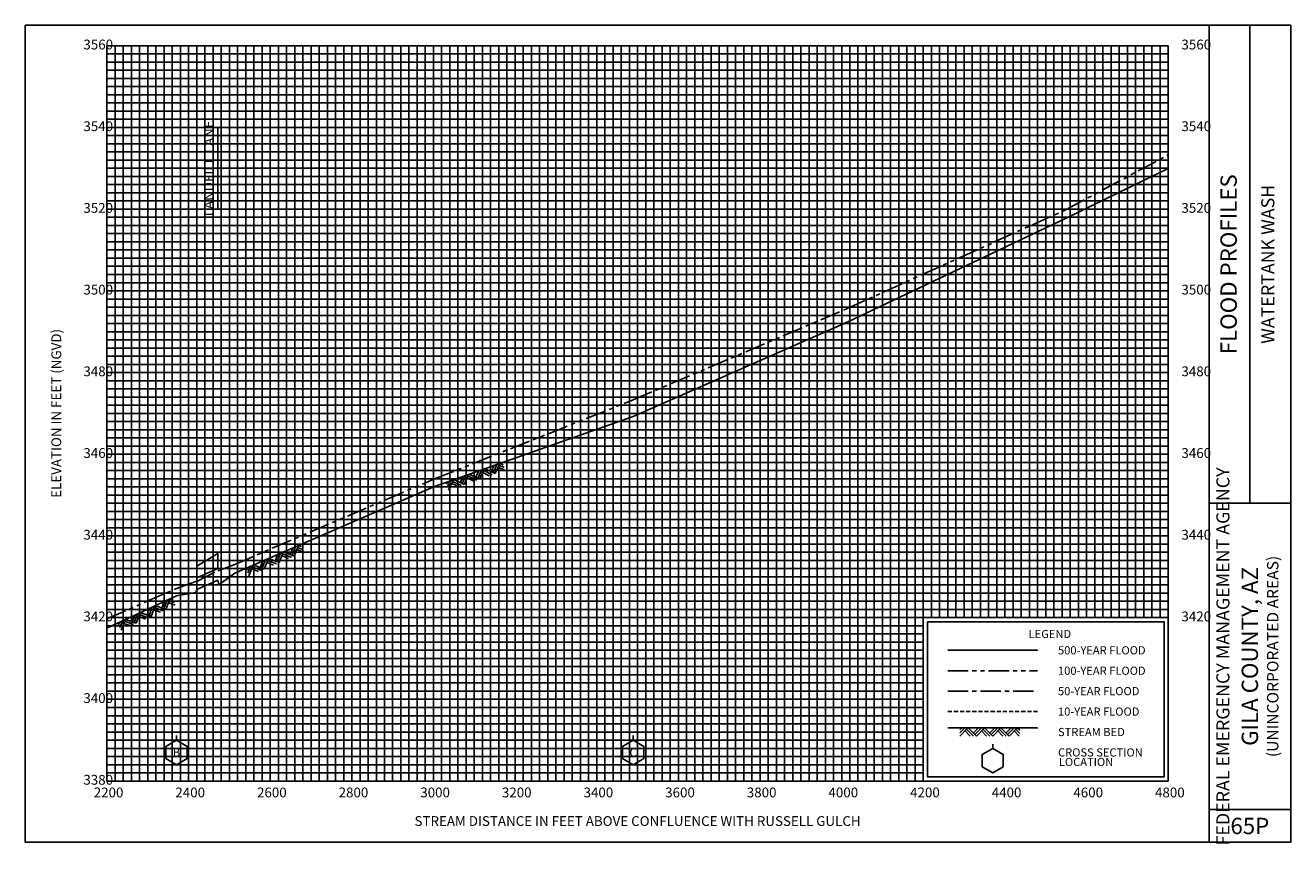
# Model space of a CAD drawing. Extents: x -276 to 14900, y -53 to 2150.
# Drawn here: x 3800 to 6900, y -53 to 1950 of the extents above; entities that cross this region are included whole.
import ezdxf
from ezdxf.enums import TextEntityAlignment as Align

# ---------------------------------------------------------------- set-up
doc = ezdxf.new("R2010")
doc.units = 0
doc.header["$LTSCALE"] = 40
for name, pattern in [('CENTER', [2, 1.25, -0.25, 0.25, -0.25]), ('HIDDEN', [0.375, 0.25, -0.125, 0, 0]), ('PHANTOM', [2.5, 1.25, -0.25, 0.25, -0.25, 0.25, -0.25])]:
    doc.linetypes.add(name, pattern=pattern)
for name, color, linetype in [('BORDERLINE', 7, 'CONTINUOUS'), ('CULVERT', 7, 'CONTINUOUS'), ('GRID_MAJOR', 7, 'CONTINUOUS'), ('GRID_MINOR', 7, 'CONTINUOUS'), ('GRIDS', 7, 'CONTINUOUS'), ('LEGEND_BOX', 7, 'CONTINUOUS'), ('LEGEND_XSEC', 7, 'CONTINUOUS'), ('ROCK', 7, 'CONTINUOUS'), ('STREAM', 5, 'CONTINUOUS'), ('TEXT', 7, 'CONTINUOUS'), ('WS10', 4, 'HIDDEN'), ('WS100', 5, 'PHANTOM'), ('WS50', 1, 'CENTER'), ('WS500', 1, 'CONTINUOUS'), ('XSEC', 7, 'CONTINUOUS'), ('XSECTEXTLINE', 7, 'CONTINUOUS')]:
    doc.layers.add(name, color=color, linetype=linetype)

# ---------------------------------------------------------------- blocks, each defined once
blk = doc.blocks.new('BORDER')
at = {"layer": 'BORDERLINE'}
blk.add_line((14, 3.4), (14, 9.25), dxfattribs=at)
for points in [[(-1, -0.75), (14.5, -0.75), (14.5, 9.25), (-1, 9.25), (-1, -0.75), (-1, -0.75)], [(13.5, -0.75), (13.5, 9.25)], [(13.5, 3.4), (14.5, 3.4)], [(13.5, -0.35), (14.5, -0.35)]]:
    blk.add_lwpolyline(points, dxfattribs=at)
at = {"layer": 'GRID_MAJOR', "linetype": 'CONTINUOUS'}
for p, q in [((11, 2), (11, 9)), ((12, 2), (12, 9))]:
    blk.add_line(p, q, dxfattribs=at)
at = {"layer": 'GRID_MAJOR'}
blk.add_line((0, 1), (10, 1), dxfattribs=at)
for points in [[(0, 0), (0, 9)], [(0, 9), (13, 9)], [(1, 0), (1, 9)], [(2, 0), (2, 9)], [(3, 0), (3, 9)], [(4, 0), (4, 9)], [(5, 0), (5, 9)], [(6, 0), (6, 9)], [(7, 0), (7, 9)], [(8, 0), (8, 9)], [(9, 0), (9, 9)], [(10, 0), (10, 9)], [(13, 0), (13, 9)], [(0, 7), (13, 7)], [(0, 6), (13, 6)], [(0, 5), (13, 5)], [(0, 4), (13, 4)], [(0, 3), (13, 3)], [(0, 2), (13, 2)], [(0, 0), (13, 0)]]:
    blk.add_lwpolyline(points, dxfattribs=at)
at = {"layer": 'GRID_MAJOR', "linetype": 'CONTINUOUS'}
blk.add_lwpolyline([(0, 8), (13, 8)], dxfattribs=at)
at = {"layer": 'GRID_MINOR', "color": 8, "linetype": 'CONTINUOUS'}
for points in [[(0.1, 0), (0.1, 9)], [(0.2, 0), (0.2, 9)], [(0.3, 0), (0.3, 9)], [(0.4, 0), (0.4, 9)], [(0.5, 0), (0.5, 9)], [(0.6, 0), (0.6, 9)], [(0.7, 0), (0.7, 9)], [(0.8, 0), (0.8, 9)], [(0.9, 0), (0.9, 9)], [(1.1, 0), (1.1, 9)], [(1.2, 0), (1.2, 9)], [(1.3, 0), (1.3, 9)], [(1.4, 0), (1.4, 9)], [(1.5, 0), (1.5, 9)], [(1.6, 0), (1.6, 9)], [(1.7, 0), (1.7, 9)], [(1.8, 0), (1.8, 9)], [(1.9, 0), (1.9, 9)], [(2.1, 0), (2.1, 9)], [(2.2, 0), (2.2, 9)], [(2.3, 0), (2.3, 9)], [(2.4, 0), (2.4, 9)], [(2.5, 0), (2.5, 9)], [(2.6, 0), (2.6, 9)], [(2.7, 0), (2.7, 9)], [(2.8, 0), (2.8, 9)], [(2.9, 0), (2.9, 9)], [(3.1, 0), (3.1, 9)], [(3.2, 0), (3.2, 9)], [(3.3, 0), (3.3, 9)], [(3.4, 0), (3.4, 9)], [(3.5, 0), (3.5, 9)], [(3.6, 0), (3.6, 9)], [(3.7, 0), (3.7, 9)], [(3.8, 0), (3.8, 9)], [(3.9, 0), (3.9, 9)], [(4.1, 0), (4.1, 9)], [(4.2, 0), (4.2, 9)], [(4.3, 0), (4.3, 9)], [(4.4, 0), (4.4, 9)], [(4.5, 0), (4.5, 9)], [(4.6, 0), (4.6, 9)], [(4.7, 0), (4.7, 9)], [(4.8, 0), (4.8, 9)], [(4.9, 0), (4.9, 9)], [(5.1, 0), (5.1, 9)], [(5.2, 0), (5.2, 9)], [(5.3, 0), (5.3, 9)], [(5.4, 0), (5.4, 9)], [(5.5, 0), (5.5, 9)], [(5.6, 0), (5.6, 9)], [(5.7, 0), (5.7, 9)], [(5.8, 0), (5.8, 9)], [(5.9, 0), (5.9, 9)], [(6.1, 0), (6.1, 9)], [(6.2, 0), (6.2, 9)], [(6.3, 0), (6.3, 9)], [(6.4, 0), (6.4, 9)], [(6.5, 0), (6.5, 9)], [(6.6, 0), (6.6, 9)], [(6.7, 0), (6.7, 9)], [(6.8, 0), (6.8, 9)], [(6.9, 0), (6.9, 9)], [(7.1, 0), (7.1, 9)], [(7.2, 0), (7.2, 9)], [(7.3, 0), (7.3, 9)], [(7.4, 0), (7.4, 9)], [(7.5, 0), (7.5, 9)], [(7.6, 0), (7.6, 9)], [(7.7, 0), (7.7, 9)], [(7.8, 0), (7.8, 9)], [(7.9, 0), (7.9, 9)], [(8.1, 0), (8.1, 9)], [(8.2, 0), (8.2, 9)], [(8.3, 0), (8.3, 9)], [(8.4, 0), (8.4, 9)], [(8.5, 0), (8.5, 9)], [(8.6, 0), (8.6, 9)], [(8.7, 0), (8.7, 9)], [(8.8, 0), (8.8, 9)], [(8.9, 0), (8.9, 9)], [(9.1, 0), (9.1, 9)], [(9.2, 0), (9.2, 9)], [(9.3, 0), (9.3, 9)], [(9.4, 0), (9.4, 9)], [(9.5, 0), (9.5, 9)], [(9.6, 0), (9.6, 9)], [(9.7, 0), (9.7, 9)], [(9.8, 0), (9.8, 9)], [(9.9, 0), (9.9, 9)], [(10.1, 2), (10.1, 9)], [(10.2, 2), (10.2, 9)], [(10.3, 2), (10.3, 9)], [(10.4, 2), (10.4, 9)], [(10.5, 2), (10.5, 9)], [(10.6, 2), (10.6, 9)], [(10.7, 2), (10.7, 9)], [(10.8, 2), (10.8, 9)], [(10.9, 2), (10.9, 9)], [(11.1, 2), (11.1, 9)], [(11.2, 2), (11.2, 9)], [(11.3, 2), (11.3, 9)], [(11.4, 2), (11.4, 9)], [(11.5, 2), (11.5, 9)], [(11.6, 2), (11.6, 9)], [(11.7, 2), (11.7, 9)], [(11.8, 2), (11.8, 9)], [(11.9, 2), (11.9, 9)], [(12.1, 2), (12.1, 9)], [(12.2, 2), (12.2, 9)], [(12.3, 2), (12.3, 9)], [(12.4, 2), (12.4, 9)], [(12.5, 2), (12.5, 9)], [(12.6, 2), (12.6, 9)], [(12.7, 2), (12.7, 9)], [(12.8, 2), (12.8, 9)], [(12.9, 2), (12.9, 9)], [(0, 8.9), (13, 8.9)], [(0, 8.8), (13, 8.8)], [(0, 8.7), (13, 8.7)], [(0, 8.6), (13, 8.6)], [(0, 8.5), (13, 8.5)], [(0, 8.4), (13, 8.4)], [(0, 8.3), (13, 8.3)], [(0, 8.2), (13, 8.2)], [(0, 8.1), (13, 8.1)], [(0, 7.9), (13, 7.9)], [(0, 7.8), (13, 7.8)], [(0, 7.7), (13, 7.7)], [(0, 7.6), (13, 7.6)], [(0, 7.5), (13, 7.5)], [(0, 7.4), (13, 7.4)], [(0, 7.3), (13, 7.3)], [(0, 7.2), (13, 7.2)], [(0, 7.1), (13, 7.1)], [(0, 6.9), (13, 6.9)], [(0, 6.8), (13, 6.8)], [(0, 6.7), (13, 6.7)], [(0, 6.6), (13, 6.6)], [(0, 6.5), (13, 6.5)], [(0, 6.4), (13, 6.4)], [(0, 6.3), (13, 6.3)], [(0, 6.2), (13, 6.2)], [(0, 6.1), (13, 6.1)], [(0, 5.9), (13, 5.9)], [(0, 5.8), (13, 5.8)], [(0, 5.7), (13, 5.7)], [(0, 5.6), (13, 5.6)], [(0, 5.5), (13, 5.5)], [(0, 5.4), (13, 5.4)], [(0, 5.3), (13, 5.3)], [(0, 5.2), (13, 5.2)], [(0, 5.1), (13, 5.1)], [(0, 4.9), (13, 4.9)], [(0, 4.8), (13, 4.8)], [(0, 4.7), (13, 4.7)], [(0, 4.6), (13, 4.6)], [(0, 4.5), (13, 4.5)], [(0, 4.4), (13, 4.4)], [(0, 4.3), (13, 4.3)], [(0, 4.2), (13, 4.2)], [(0, 4.1), (13, 4.1)], [(0, 3.9), (13, 3.9)], [(0, 3.8), (13, 3.8)], [(0, 3.7), (13, 3.7)], [(0, 3.6), (13, 3.6)], [(0, 3.5), (13, 3.5)], [(0, 3.4), (13, 3.4)], [(0, 3.3), (13, 3.3)], [(0, 3.2), (13, 3.2)], [(0, 3.1), (13, 3.1)], [(0, 2.9), (13, 2.9)], [(0, 2.8), (13, 2.8)], [(0, 2.7), (13, 2.7)], [(0, 2.6), (13, 2.6)], [(0, 2.5), (13, 2.5)], [(0, 2.4), (13, 2.4)], [(0, 2.3), (13, 2.3)], [(0, 2.2), (13, 2.2)], [(0, 2.1), (13, 2.1)], [(0, 1.9), (10, 1.9)], [(0, 1.8), (10, 1.8)], [(0, 1.7), (10, 1.7)], [(0, 1.6), (10, 1.6)], [(0, 1.5), (10, 1.5)], [(0, 1.4), (10, 1.4)], [(0, 1.3), (10, 1.3)], [(0, 1.2), (10, 1.2)], [(0, 1.1), (10, 1.1)], [(0, 0.9), (10, 0.9)], [(0, 0.8), (10, 0.8)], [(0, 0.7), (10, 0.7)], [(0, 0.6), (10, 0.6)], [(0, 0.5), (10, 0.5)], [(0, 0.4), (10, 0.4)], [(0, 0.3), (10, 0.3)], [(0, 0.2), (10, 0.2)], [(0, 0.1), (10, 0.1)]]:
    blk.add_lwpolyline(points, dxfattribs=at)
blk = doc.blocks.new('ROCK')
at = {"layer": 'ROCK', "color": 1}
for p, q in [((0.171311, 0.001282), (0.146687, -0.023342)), ((0.208996, 0.001282), (0.146687, -0.061027)), ((0.246737, 0.001282), (0.146687, -0.098768)), ((0.250628, 0.001282), (0.350678, -0.098768)), ((0.375301, 0.001282), (0.312992, -0.061027)), ((0.412987, 0.001282), (0.331835, -0.07987)), ((0.450728, 0.001282), (0.350678, -0.098768)), ((0.450728, 0.001282), (0.550778, -0.098768)), ((0.575401, 0.001282), (0.513092, -0.061027)), ((0.613087, 0.001282), (0.531935, -0.07987)), ((0.650828, 0.001282), (0.550778, -0.098768)), ((0.650828, 0.001282), (0.750878, -0.098768)), ((0.775501, 0.001282), (0.713192, -0.061027)), ((0.813187, 0.001282), (0.732035, -0.07987)), ((0.850928, 0.001282), (0.750878, -0.098768)), ((0.850928, 0.001282), (0.880387, -0.028177)), ((0.210997, -0.034458), (0.275307, -0.098768)), ((0.22984, -0.015615), (0.312992, -0.098768)), ((0.413042, -0.036404), (0.475407, -0.098768)), ((0.431885, -0.017561), (0.513092, -0.098768)), ((0.613142, -0.036404), (0.675507, -0.098768)), ((0.631985, -0.017561), (0.713192, -0.098768)), ((0.813242, -0.036404), (0.875607, -0.098768)), ((0.832085, -0.017561), (0.880387, -0.065863))]:
    blk.add_line(p, q, dxfattribs=at)
blk = doc.blocks.new('XSEC')
at = {"layer": 'XSEC'}
blk.add_line((0, 0.149558), (0, 0.207141), dxfattribs=at)
blk.add_lwpolyline([(-0.129917, 0.074558), (-0.129917, -0.075442), (0, -0.150442), (0.129917, -0.075442), (0.129917, 0.074558), (0, 0.149558), (-0.129917, 0.074558), (-0.129917, 0.074558)], dxfattribs=at)

msp = doc.modelspace()

# ---------------------------------------------------------------- linework, layer by layer
at = {"layer": 'CULVERT'}
msp.add_lwpolyline([(4220.03, 597.2998), (4220.03, 625.6812), (4271.42, 657.3169), (4271.42, 620.3003), (4220.03, 597.2998)], dxfattribs=at)
at = {"layer": 'LEGEND_BOX'}
msp.add_lwpolyline([(6010, 490), (6010, 110), (6590, 110), (6590, 490), (6010, 490), (6010, 490)], dxfattribs=at)
at = {"layer": 'LEGEND_XSEC'}
msp.add_lwpolyline([(6170, 180), (6144.019, 165), (6144.019, 135), (6170, 120), (6195.981, 135), (6195.981, 165), (6170, 180), (6170, 190), (6170, 190)], dxfattribs=at)
at = {"layer": 'STREAM', "color": 1}
for points in [[(4000, 474.4751), (4170.3, 553.501), (4170.3, 553.501), (4217.8, 561.6992), (4217.8, 561.6992), (4220.03, 568.999), (4220.03, 568.999), (4271.42, 591.9995), (4271.42, 591.9995), (4274.5, 580), (4274.5, 580), (4313.1, 608.999), (4313.1, 608.999), (4802.6, 821.2012), (4802.6, 821.2012), (5289, 992.6001), (5289, 992.6001), (5811.5, 1222.6), (5811.5, 1222.6), (6350, 1478.301), (6600, 1599.67), (6600, 1599.67)], [(6060, 230), (6280, 230), (6280, 230)]]:
    msp.add_lwpolyline(points, dxfattribs=at)
at = {"layer": 'WS10', "color": 6}
msp.add_lwpolyline([(6060, 270), (6280, 270), (6280, 270)], dxfattribs=at)
at = {"layer": 'WS100', "color": 1}
for points in [[(4000, 496.9263), (4170.3, 571.499), (4170.3, 571.499), (4217.8, 588.2007), (4217.8, 588.2007), (4220.03, 588.2007), (4220.03, 588.2007), (4271.42, 615.5005), (4271.42, 615.5005), (4274.5, 615.5005), (4274.5, 615.5005), (4313.1, 630.4004), (4313.1, 630.4004), (4802.6, 839.4995), (4802.6, 839.4995), (5289, 1032.9), (5289, 1032.9), (5811.5, 1255.701), (5811.5, 1255.701), (6350, 1498.999), (6600, 1632.866), (6600, 1632.866), (6600, 1632.866)], [(6060, 370), (6280, 370), (6280, 370)]]:
    msp.add_lwpolyline(points, dxfattribs=at)
at = {"layer": 'WS50', "color": 5}
msp.add_lwpolyline([(6060, 320), (6280, 320), (6280, 320)], dxfattribs=at)
at = {"layer": 'WS500', "color": 3}
msp.add_lwpolyline([(6060, 420), (6280, 420), (6280, 420)], dxfattribs=at)
at = {"layer": 'XSECTEXTLINE'}
msp.add_lwpolyline([(4271.42, 1500), (4271.42, 1700), (4271.42, 1700)], dxfattribs=at)

# ---------------------------------------------------------------- block references
at = {"layer": 'GRIDS', "xscale": 200, "yscale": 200}
msp.add_blockref('BORDER', (4000, 100), dxfattribs=at)
at = {"layer": 'ROCK', "color": 1, "xscale": 200, "yscale": 200}
for p, rotation in [((4802.6, 821.2012), 19.41158), ((4313.1, 608.999), 23.43712), ((4000, 474.4751), 24.89318)]:
    msp.add_blockref('ROCK', p, dxfattribs=dict(at, rotation=rotation))
msp.add_blockref('ROCK', (6060, 229.7998), dxfattribs=at)
at = {"layer": 'XSEC', "color": 3, "xscale": 200, "yscale": 200}
for p in [(4170.3, 170), (5289, 170)]:
    msp.add_blockref('XSEC', p, dxfattribs=at)

# ---------------------------------------------------------------- texts
at = {"layer": 'TEXT'}
for s, height, p in [(' 3560', 24, (3935, 1891)), (' 3560', 24, (6625, 1891)), (' 3540', 24, (3935, 1691)), (' 3540', 24, (6625, 1691)), (' 3520', 24, (3935, 1491)), (' 3520', 24, (6625, 1491)), (' 3500', 24, (3935, 1291)), (' 3500', 24, (6625, 1291)), (' 3480', 24, (3935, 1091)), (' 3480', 24, (6625, 1091)), (' 3460', 24, (3935, 891)), (' 3460', 24, (6625, 891)), (' 3440', 24, (3935, 691)), (' 3440', 24, (6625, 691)), (' 3420', 24, (3935, 491)), (' 3420', 24, (6625, 491)), ('500-YEAR FLOOD', 20, (6330, 410)), ('100-YEAR FLOOD', 20, (6330, 360)), (' 3400', 24, (3935, 291)), ('50-YEAR FLOOD', 20, (6330, 310)), ('10-YEAR FLOOD', 20, (6330, 260)), ('STREAM BED', 20, (6330, 210)), ('CROSS SECTION', 20, (6330, 160)), ('LOCATION', 20, (6332, 136.6675)), (' 3380', 24, (3935, 91))]:
    msp.add_text(s, height=height, dxfattribs=at).set_placement(p)
for s, height, p in [('LANDFILL LANE', 24, (4261.42, 1600)), ('FLOOD PROFILES', 40, (6768, 1365)), ('WATERTANK WASH', 32, (6860, 1365)), ('ELEVATION IN FEET (NGVD)', 24, (3888, 1000)), ('FEDERAL EMERGENCY MANAGEMENT AGENCY', 32, (6750, 405)), ('GILA COUNTY, AZ', 40, (6820, 405)), ('(UNINCORPORATED AREAS)', 28, (6870, 405))]:
    msp.add_text(s, height=height, rotation=90, dxfattribs=at).set_placement(p, align=Align.CENTER)
for s, height, p in [('LEGEND', 20, (6310, 450)), ('2200', 24, (4004, 60)), ('2400', 24, (4204, 60)), ('2600', 24, (4404, 60)), ('2800', 24, (4604, 60)), ('3000', 24, (4804, 60)), ('3200', 24, (5004, 60)), ('3400', 24, (5204, 60)), ('3600', 24, (5404, 60)), ('3800', 24, (5604, 60)), ('4000', 24, (5804, 60)), ('4200', 24, (6004, 60)), ('4400', 24, (6204, 60)), ('4600', 24, (6404, 60)), ('4800', 24, (6604, 60)), ('STREAM DISTANCE IN FEET ABOVE CONFLUENCE WITH RUSSELL GULCH', 24, (5300, -10)), ('65P', 40, (6800, -30))]:
    msp.add_text(s, height=height, dxfattribs=at).set_placement(p, align=Align.CENTER)
for s, p in [('B', (4170.3, 170)), ('C', (5289, 170))]:
    msp.add_text(s, height=20, dxfattribs=at).set_placement(p, align=Align.MIDDLE_CENTER)

doc.saveas('drawing.dxf')
